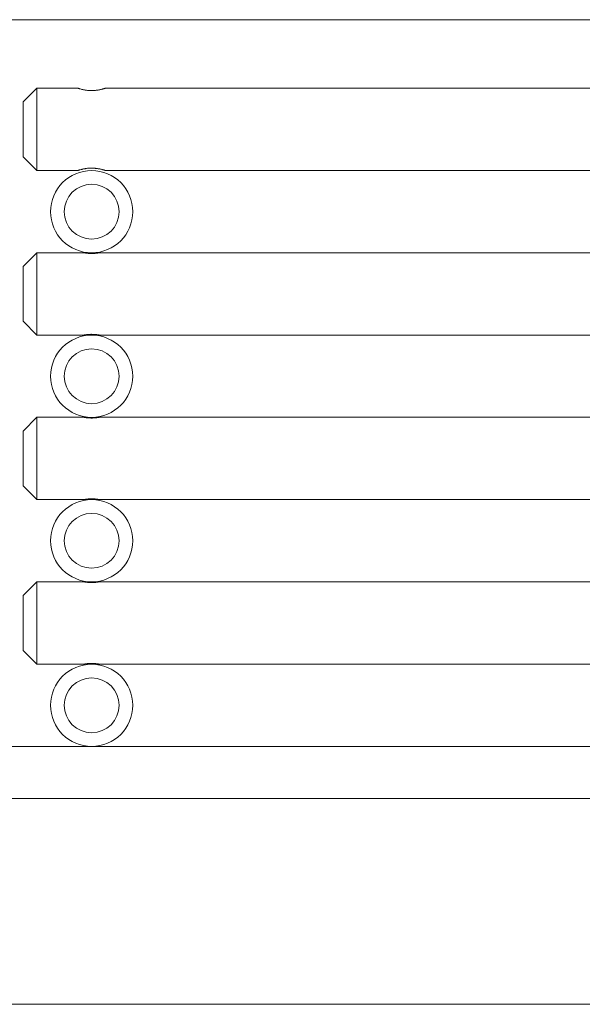
# Model space of a CAD drawing. Units: inches. Extents: x 104.2 to 196.4, y 55.6 to 154.5.
# Drawn here: x 126 to 130.1, y 134.9 to 142 of the extents above; entities that cross this region are included whole.
import ezdxf

# ---------------------------------------------------------------- set-up
doc = ezdxf.new("R2010")
doc.units = ezdxf.units.IN
doc.header["$MEASUREMENT"] = 0
doc.layers.add('Ebene 1', color=7, linetype='Continuous')

# ---------------------------------------------------------------- blocks, each defined once
blk = doc.blocks.new('block 2')
at = {"layer": 'Ebene 1', "color": 179, "lineweight": 9, "true_color": 0x1a171b}
for points in [[(123.6834, 142.0327), (173.4881, 142.0327)], [(126.1334, 141.533), (126.0333, 141.4329)], [(126.4347, 141.533), (126.1334, 141.533)], [(126.1334, 141.533), (126.1334, 141.3829), (126.1334, 141.0829), (126.1334, 140.9328)], [(126.6333, 141.533), (126.6329, 141.5326), (126.6314, 141.5323), (126.6303, 141.5319), (126.629, 141.5316), (126.6283, 141.5312), (126.6274, 141.5311), (126.6266, 141.5307), (126.6257, 141.5304), (126.6214, 141.5292), (126.6164, 141.5278), (126.615, 141.5273), (126.6136, 141.5269), (126.6123, 141.5264), (126.6105, 141.5261), (126.6074, 141.5254), (126.604, 141.5244), (126.6005, 141.5237), (126.5969, 141.5228), (126.593, 141.5219), (126.589, 141.5212), (126.5849, 141.5204), (126.5806, 141.5197), (126.5763, 141.519), (126.5718, 141.5183), (126.5673, 141.5178), (126.5626, 141.5173), (126.5602, 141.5169), (126.5578, 141.5168), (126.5554, 141.5166), (126.553, 141.5164), (126.5434, 141.5159), (126.5335, 141.5157), (126.531, 141.5157), (126.5285, 141.5157), (126.5273, 141.5157), (126.526, 141.5157), (126.5247, 141.5159), (126.5234, 141.5159), (126.5185, 141.5161), (126.5137, 141.5164), (126.5043, 141.5173), (126.4949, 141.5183), (126.4927, 141.5187), (126.4905, 141.519), (126.4882, 141.5194), (126.486, 141.5197), (126.4819, 141.5204), (126.4777, 141.5212), (126.4738, 141.5219), (126.4698, 141.5228), (126.4681, 141.5231), (126.4662, 141.5237), (126.4643, 141.524), (126.4627, 141.5245), (126.456, 141.5261), (126.4503, 141.5278), (126.449, 141.5281), (126.4476, 141.5285), (126.4471, 141.5287), (126.4465, 141.5288), (126.4459, 141.529), (126.4452, 141.5292), (126.4431, 141.5299), (126.441, 141.5304), (126.4376, 141.5316), (126.4353, 141.5323), (126.4348, 141.5324), (126.4345, 141.5324), (126.4341, 141.5326), (126.4338, 141.5326), (126.4335, 141.533)], [(131.4347, 141.533), (126.6333, 141.533)], [(126.0333, 141.0329), (126.0333, 141.133), (126.0333, 141.333), (126.0333, 141.4329)], [(126.0333, 141.0329), (126.1334, 140.9328)], [(126.0333, 141.0329), (126.1334, 140.9328)], [(126.1334, 140.9328), (126.4347, 140.9328)], [(126.1334, 140.9328), (126.4347, 140.9328)], [(126.6333, 140.9328), (126.6329, 140.9332), (126.6314, 140.9335), (126.6303, 140.9339), (126.629, 140.9344), (126.6283, 140.9345), (126.6274, 140.9349), (126.6266, 140.9351), (126.6257, 140.9354), (126.6214, 140.9366), (126.6164, 140.9382), (126.615, 140.9385), (126.6136, 140.9389), (126.6123, 140.9394), (126.6105, 140.9397), (126.6074, 140.9406), (126.604, 140.9414), (126.6005, 140.9421), (126.5969, 140.943), (126.593, 140.9439), (126.589, 140.9445), (126.5849, 140.9454), (126.5806, 140.9461), (126.5763, 140.9468), (126.5718, 140.9475), (126.5673, 140.948), (126.5626, 140.9485), (126.5602, 140.9488), (126.5578, 140.949), (126.5554, 140.9492), (126.553, 140.9494), (126.5434, 140.9499), (126.5335, 140.9501), (126.531, 140.9501), (126.5285, 140.9501), (126.5273, 140.9501), (126.526, 140.9501), (126.5247, 140.9499), (126.5234, 140.9499), (126.5185, 140.9497), (126.5137, 140.9494), (126.5043, 140.9487), (126.4949, 140.9475), (126.4927, 140.9471), (126.4905, 140.9468), (126.4882, 140.9466), (126.486, 140.9461), (126.4819, 140.9454), (126.4777, 140.9445), (126.4738, 140.9439), (126.4698, 140.943), (126.4681, 140.9426), (126.4662, 140.9421), (126.4643, 140.9418), (126.4627, 140.9413), (126.456, 140.9397), (126.4503, 140.9382), (126.449, 140.9377), (126.4476, 140.9375), (126.4471, 140.9373), (126.4465, 140.937), (126.4459, 140.9368), (126.4452, 140.9366), (126.4431, 140.9359), (126.441, 140.9354), (126.4376, 140.9344), (126.4353, 140.9335), (126.4348, 140.9335), (126.4345, 140.9333), (126.4341, 140.9332), (126.4338, 140.9332), (126.4335, 140.9328)], [(126.6333, 140.9328), (131.4347, 140.9328)], [(126.6333, 140.9328), (131.4347, 140.9328)], [(126.1334, 140.3329), (126.0333, 140.233)], [(126.4791, 140.3329), (126.1334, 140.3329)], [(126.1334, 140.3329), (126.1334, 140.1828), (126.1334, 139.8829), (126.1334, 139.7329)], [(126.5883, 140.3329), (126.5881, 140.3329), (126.5873, 140.3327), (126.5866, 140.3327), (126.5859, 140.3325), (126.5856, 140.3323), (126.5852, 140.3323), (126.5847, 140.3322), (126.5842, 140.3322), (126.5819, 140.3318), (126.579, 140.3313), (126.5783, 140.3311), (126.5776, 140.3311), (126.5766, 140.331), (126.5759, 140.3308), (126.574, 140.3306), (126.5723, 140.3305), (126.5683, 140.3299), (126.564, 140.3294), (126.5628, 140.3292), (126.5616, 140.3292), (126.5604, 140.3291), (126.5592, 140.3289), (126.5568, 140.3287), (126.5544, 140.3286), (126.552, 140.3284), (126.5494, 140.3282), (126.548, 140.3282), (126.5468, 140.328), (126.5454, 140.328), (126.544, 140.328), (126.5387, 140.3279), (126.5334, 140.3279), (126.5306, 140.3279), (126.528, 140.3279), (126.5265, 140.3279), (126.5253, 140.3279), (126.5239, 140.3279), (126.5225, 140.328), (126.5173, 140.3282), (126.5123, 140.3286), (126.5099, 140.3287), (126.5074, 140.3289), (126.5051, 140.3292), (126.5027, 140.3294), (126.5006, 140.3296), (126.4984, 140.3299), (126.4975, 140.3299), (126.4965, 140.3301), (126.4955, 140.3303), (126.4944, 140.3305), (126.4908, 140.3308), (126.4877, 140.3313), (126.4862, 140.3315), (126.4848, 140.3318), (126.4843, 140.332), (126.4838, 140.332), (126.4831, 140.332), (126.4825, 140.3322), (126.4808, 140.3323), (126.4794, 140.3327), (126.4791, 140.3327), (126.4788, 140.3329), (126.4784, 140.3329)], [(131.4791, 140.3329), (126.5883, 140.3329)], [(126.0333, 139.833), (126.0333, 139.9329), (126.0333, 140.1329), (126.0333, 140.233)], [(126.0333, 139.833), (126.1334, 139.7329)], [(126.0333, 139.833), (126.1334, 139.7329)], [(126.1334, 139.7329), (126.4791, 139.7329)], [(126.1334, 139.7329), (126.4791, 139.7329)], [(126.5883, 139.7329), (126.5881, 139.7329), (126.5873, 139.7331), (126.5866, 139.7332), (126.5859, 139.7332), (126.5856, 139.7334), (126.5852, 139.7336), (126.5847, 139.7336), (126.5842, 139.7336), (126.5819, 139.7339), (126.579, 139.7345), (126.5783, 139.7346), (126.5776, 139.7346), (126.5766, 139.7348), (126.5759, 139.735), (126.574, 139.7351), (126.5723, 139.7355), (126.5683, 139.736), (126.564, 139.7363), (126.5628, 139.7365), (126.5616, 139.7367), (126.5604, 139.7367), (126.5592, 139.7369), (126.5568, 139.737), (126.5544, 139.7372), (126.552, 139.7374), (126.5494, 139.7376), (126.548, 139.7377), (126.5468, 139.7377), (126.5454, 139.7377), (126.544, 139.7377), (126.5387, 139.7379), (126.5334, 139.7381), (126.5306, 139.7381), (126.528, 139.7379), (126.5265, 139.7379), (126.5253, 139.7377), (126.5239, 139.7377), (126.5225, 139.7377), (126.5173, 139.7376), (126.5123, 139.7372), (126.5099, 139.737), (126.5074, 139.7369), (126.5051, 139.7367), (126.5027, 139.7363), (126.5006, 139.7362), (126.4984, 139.736), (126.4975, 139.7358), (126.4965, 139.7357), (126.4955, 139.7355), (126.4944, 139.7355), (126.4908, 139.735), (126.4877, 139.7345), (126.4862, 139.7343), (126.4848, 139.7339), (126.4843, 139.7339), (126.4838, 139.7338), (126.4831, 139.7338), (126.4825, 139.7336), (126.4808, 139.7332), (126.4794, 139.7331), (126.4791, 139.7331), (126.4788, 139.7331), (126.4784, 139.7329)], [(126.5883, 139.7329), (131.4791, 139.7329)], [(126.5883, 139.7329), (131.4791, 139.7329)], [(126.1334, 139.1329), (126.0333, 139.0329)], [(126.4791, 139.1329), (126.1334, 139.1329)], [(126.1334, 139.1329), (126.1334, 138.9829), (126.1334, 138.6828), (126.1334, 138.533)], [(126.5883, 139.1329), (126.5881, 139.1328), (126.5873, 139.1328), (126.5866, 139.1326), (126.5859, 139.1324), (126.5856, 139.1324), (126.5852, 139.1322), (126.5847, 139.1322), (126.5842, 139.1321), (126.5819, 139.1317), (126.579, 139.1314), (126.5783, 139.1312), (126.5776, 139.131), (126.5766, 139.131), (126.5759, 139.1309), (126.574, 139.1307), (126.5723, 139.1304), (126.5683, 139.13), (126.564, 139.1293), (126.5628, 139.1293), (126.5616, 139.1291), (126.5604, 139.129), (126.5592, 139.129), (126.5568, 139.1286), (126.5544, 139.1285), (126.552, 139.1285), (126.5494, 139.1283), (126.548, 139.1283), (126.5468, 139.1281), (126.5454, 139.1279), (126.544, 139.1279), (126.5387, 139.1278), (126.5334, 139.1278), (126.5306, 139.1278), (126.528, 139.1278), (126.5265, 139.1279), (126.5253, 139.1279), (126.5239, 139.1279), (126.5225, 139.1279), (126.5173, 139.1283), (126.5123, 139.1285), (126.5099, 139.1286), (126.5074, 139.129), (126.5051, 139.1291), (126.5027, 139.1293), (126.5006, 139.1297), (126.4984, 139.13), (126.4975, 139.13), (126.4965, 139.1302), (126.4955, 139.1302), (126.4944, 139.1304), (126.4908, 139.1309), (126.4877, 139.1314), (126.4862, 139.1316), (126.4848, 139.1317), (126.4843, 139.1319), (126.4838, 139.1321), (126.4831, 139.1321), (126.4825, 139.1321), (126.4808, 139.1324), (126.4794, 139.1328), (126.4791, 139.1328), (126.4788, 139.1328), (126.4784, 139.1329)], [(131.4791, 139.1329), (126.5883, 139.1329)], [(126.0333, 138.6329), (126.0333, 138.733), (126.0333, 138.9329), (126.0333, 139.0329)], [(126.0333, 138.6329), (126.1334, 138.533)], [(126.0333, 138.6329), (126.1334, 138.533)], [(126.1334, 138.533), (126.4791, 138.533)], [(126.1334, 138.533), (126.4791, 138.533)], [(126.5883, 138.533), (126.5881, 138.533), (126.5873, 138.5331), (126.5866, 138.5331), (126.5859, 138.5333), (126.5856, 138.5333), (126.5852, 138.5335), (126.5847, 138.5335), (126.5842, 138.5337), (126.5819, 138.534), (126.579, 138.5344), (126.5783, 138.5347), (126.5776, 138.5347), (126.5766, 138.5349), (126.5759, 138.5349), (126.574, 138.5352), (126.5723, 138.5354), (126.5683, 138.5359), (126.564, 138.5364), (126.5628, 138.5364), (126.5616, 138.5366), (126.5604, 138.5368), (126.5592, 138.5368), (126.5568, 138.5371), (126.5544, 138.5373), (126.552, 138.5375), (126.5494, 138.5375), (126.548, 138.5376), (126.5468, 138.5378), (126.5454, 138.5378), (126.544, 138.5378), (126.5387, 138.538), (126.5334, 138.538), (126.5306, 138.538), (126.528, 138.538), (126.5265, 138.538), (126.5253, 138.5378), (126.5239, 138.5378), (126.5225, 138.5378), (126.5173, 138.5375), (126.5123, 138.5373), (126.5099, 138.5371), (126.5074, 138.5368), (126.5051, 138.5366), (126.5027, 138.5364), (126.5006, 138.5362), (126.4984, 138.5359), (126.4975, 138.5357), (126.4965, 138.5357), (126.4955, 138.5356), (126.4944, 138.5354), (126.4908, 138.5349), (126.4877, 138.5344), (126.4862, 138.5342), (126.4848, 138.534), (126.4843, 138.534), (126.4838, 138.5338), (126.4831, 138.5337), (126.4825, 138.5337), (126.4808, 138.5333), (126.4794, 138.5331), (126.4791, 138.533), (126.4788, 138.533), (126.4784, 138.533)], [(126.5883, 138.533), (131.4791, 138.533)], [(126.5883, 138.533), (131.4791, 138.533)], [(126.1334, 137.9328), (126.0333, 137.8329)], [(126.4791, 137.9328), (126.1334, 137.9328)], [(126.1334, 137.9328), (126.1334, 137.783), (126.1334, 137.4829), (126.1334, 137.3329)], [(126.5883, 137.9328), (126.5881, 137.9328), (126.5873, 137.9327), (126.5866, 137.9327), (126.5859, 137.9325), (126.5856, 137.9325), (126.5852, 137.9323), (126.5847, 137.9321), (126.5842, 137.9321), (126.5819, 137.9318), (126.579, 137.9313), (126.5783, 137.9313), (126.5776, 137.9311), (126.5766, 137.9311), (126.5759, 137.9308), (126.574, 137.9306), (126.5723, 137.9304), (126.5683, 137.9299), (126.564, 137.9294), (126.5628, 137.9294), (126.5616, 137.9292), (126.5604, 137.929), (126.5592, 137.9289), (126.5568, 137.9287), (126.5544, 137.9285), (126.552, 137.9284), (126.5494, 137.9282), (126.548, 137.9282), (126.5468, 137.928), (126.5454, 137.928), (126.544, 137.928), (126.5387, 137.9278), (126.5334, 137.9278), (126.5306, 137.9278), (126.528, 137.9278), (126.5265, 137.928), (126.5253, 137.928), (126.5239, 137.928), (126.5225, 137.928), (126.5173, 137.9282), (126.5123, 137.9285), (126.5099, 137.9287), (126.5074, 137.9289), (126.5051, 137.9292), (126.5027, 137.9294), (126.5006, 137.9296), (126.4984, 137.9299), (126.4975, 137.9301), (126.4965, 137.9301), (126.4955, 137.9303), (126.4944, 137.9304), (126.4908, 137.9308), (126.4877, 137.9313), (126.4862, 137.9315), (126.4848, 137.9318), (126.4843, 137.932), (126.4838, 137.932), (126.4831, 137.932), (126.4825, 137.9321), (126.4808, 137.9325), (126.4794, 137.9327), (126.4791, 137.9327), (126.4788, 137.9328), (126.4784, 137.9328)], [(131.4791, 137.9328), (126.5883, 137.9328)], [(126.0333, 137.433), (126.0333, 137.5329), (126.0333, 137.7329), (126.0333, 137.8329)], [(126.0333, 137.433), (126.1334, 137.3329)], [(126.0333, 137.433), (126.1334, 137.3329)], [(126.1334, 137.3329), (126.4791, 137.3329)], [(126.1334, 137.3329), (126.4791, 137.3329)], [(126.5883, 137.3329), (126.5881, 137.3329), (126.5873, 137.333), (126.5866, 137.3332), (126.5859, 137.3334), (126.5856, 137.3334), (126.5852, 137.3336), (126.5847, 137.3336), (126.5842, 137.3336), (126.5819, 137.3341), (126.579, 137.3344), (126.5783, 137.3346), (126.5776, 137.3348), (126.5766, 137.3348), (126.5759, 137.3349), (126.574, 137.3353), (126.5723, 137.3355), (126.5683, 137.336), (126.564, 137.3365), (126.5628, 137.3365), (126.5616, 137.3367), (126.5604, 137.3367), (126.5592, 137.3368), (126.5568, 137.337), (126.5544, 137.3372), (126.552, 137.3374), (126.5494, 137.3375), (126.548, 137.3375), (126.5468, 137.3377), (126.5454, 137.3377), (126.544, 137.3379), (126.5387, 137.3379), (126.5334, 137.338), (126.5306, 137.338), (126.528, 137.3379), (126.5265, 137.3379), (126.5253, 137.3379), (126.5239, 137.3379), (126.5225, 137.3379), (126.5173, 137.3375), (126.5123, 137.3372), (126.5099, 137.337), (126.5074, 137.3368), (126.5051, 137.3367), (126.5027, 137.3365), (126.5006, 137.3361), (126.4984, 137.336), (126.4975, 137.3358), (126.4965, 137.3358), (126.4955, 137.3355), (126.4944, 137.3355), (126.4908, 137.3349), (126.4877, 137.3344), (126.4862, 137.3343), (126.4848, 137.3341), (126.4843, 137.3339), (126.4838, 137.3337), (126.4831, 137.3337), (126.4825, 137.3336), (126.4808, 137.3334), (126.4794, 137.333), (126.4791, 137.333), (126.4788, 137.333), (126.4784, 137.3329)], [(126.5883, 137.3329), (131.4791, 137.3329)], [(126.5883, 137.3329), (131.4791, 137.3329)], [(132.5833, 136.7319), (120.1834, 136.7319)], [(132.5833, 136.3519), (120.1834, 136.3519)], [(120.1207, 134.8519), (160.1205, 134.8519)]]:
    blk.add_lwpolyline(points, dxfattribs=at)
for points in [[(126.8334, 140.6324), (126.8334, 140.7976), (126.6987, 140.9325), (126.5335, 140.9325), (126.3683, 140.9325), (126.2335, 140.7976), (126.2335, 140.6324), (126.2335, 140.4672), (126.3683, 140.3323), (126.5335, 140.3323), (126.6987, 140.3323), (126.8334, 140.4672), (126.8334, 140.6324), (126.8334, 140.6324), (126.8334, 140.6324), (126.8334, 140.6324)], [(126.7335, 140.6324), (126.7335, 140.7427), (126.6436, 140.8324), (126.5335, 140.8324), (126.4233, 140.8324), (126.3335, 140.7427), (126.3335, 140.6324), (126.3335, 140.5222), (126.4233, 140.4324), (126.5335, 140.4324), (126.6436, 140.4324), (126.7335, 140.5222), (126.7335, 140.6324), (126.7335, 140.6324), (126.7335, 140.6324), (126.7335, 140.6324)], [(126.8334, 139.4325), (126.8334, 139.5977), (126.6987, 139.7324), (126.5335, 139.7324), (126.3683, 139.7324), (126.2335, 139.5977), (126.2335, 139.4325), (126.2335, 139.2671), (126.3683, 139.1324), (126.5335, 139.1324), (126.6987, 139.1324), (126.8334, 139.2671), (126.8334, 139.4325), (126.8334, 139.4325), (126.8334, 139.4325), (126.8334, 139.4325)], [(126.7335, 139.4325), (126.7335, 139.5426), (126.6436, 139.6325), (126.5335, 139.6325), (126.4233, 139.6325), (126.3335, 139.5426), (126.3335, 139.4325), (126.3335, 139.3222), (126.4233, 139.2323), (126.5335, 139.2323), (126.6436, 139.2323), (126.7335, 139.3222), (126.7335, 139.4325), (126.7335, 139.4325), (126.7335, 139.4325), (126.7335, 139.4325)], [(126.8334, 138.2324), (126.8334, 138.3976), (126.6987, 138.5325), (126.5335, 138.5325), (126.3683, 138.5325), (126.2335, 138.3976), (126.2335, 138.2324), (126.2335, 138.0672), (126.3683, 137.9325), (126.5335, 137.9325), (126.6987, 137.9325), (126.8334, 138.0672), (126.8334, 138.2324), (126.8334, 138.2324), (126.8334, 138.2324), (126.8334, 138.2324)], [(126.7335, 138.2324), (126.7335, 138.3426), (126.6436, 138.4324), (126.5335, 138.4324), (126.4233, 138.4324), (126.3335, 138.3426), (126.3335, 138.2324), (126.3335, 138.1223), (126.4233, 138.0324), (126.5335, 138.0324), (126.6436, 138.0324), (126.7335, 138.1223), (126.7335, 138.2324), (126.7335, 138.2324), (126.7335, 138.2324), (126.7335, 138.2324)], [(126.8334, 137.0325), (126.8334, 137.1977), (126.6987, 137.3324), (126.5335, 137.3324), (126.3683, 137.3324), (126.2335, 137.1977), (126.2335, 137.0325), (126.2335, 136.8673), (126.3683, 136.7324), (126.5335, 136.7324), (126.6987, 136.7324), (126.8334, 136.8673), (126.8334, 137.0325), (126.8334, 137.0325), (126.8334, 137.0325), (126.8334, 137.0325)], [(126.7335, 137.0325), (126.7335, 137.1425), (126.6436, 137.2325), (126.5335, 137.2325), (126.4233, 137.2325), (126.3335, 137.1425), (126.3335, 137.0325), (126.3335, 136.9222), (126.4233, 136.8325), (126.5335, 136.8325), (126.6436, 136.8325), (126.7335, 136.9222), (126.7335, 137.0325), (126.7335, 137.0325), (126.7335, 137.0325), (126.7335, 137.0325)]]:
    blk.add_open_spline(points, degree=3, knots=[0, 0, 0, 0, 1, 1, 1, 2, 2, 2, 3, 3, 3, 4, 4, 4, 5, 5, 5, 5], dxfattribs=at)

msp = doc.modelspace()

# ---------------------------------------------------------------- block references
at = {"layer": 'Ebene 1'}
msp.add_blockref('block 2', (0, 0), dxfattribs=at)

doc.saveas('drawing.dxf')
